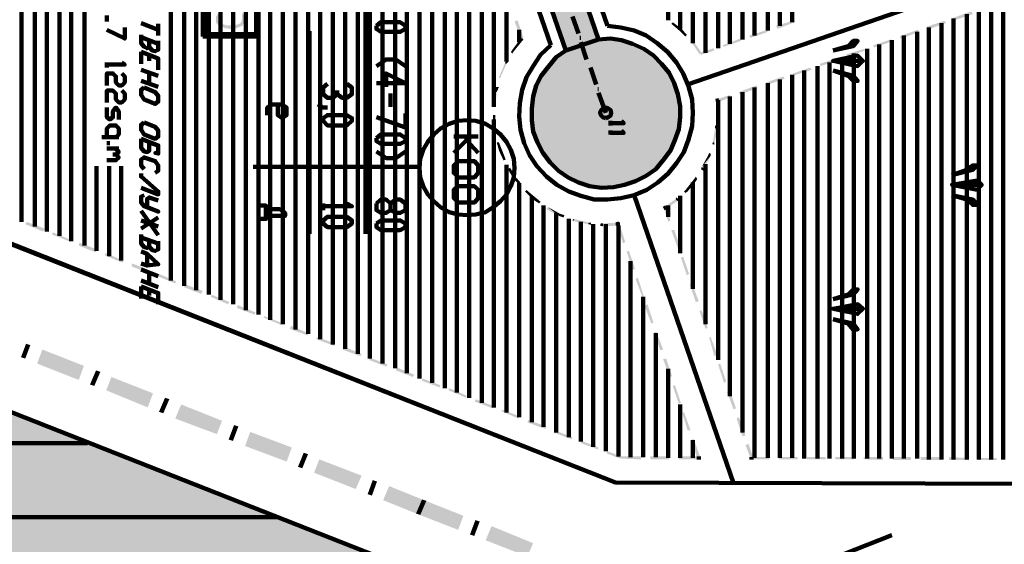
# Model space of a CAD drawing. Units: inches. Extents: x 1 to 396, y -1 to 505.
# Drawn here: x 285 to 322, y 275 to 295 of the extents above; entities that cross this region are included whole.
import ezdxf

# ---------------------------------------------------------------- set-up
doc = ezdxf.new("R2010")
doc.units = ezdxf.units.IN
doc.layers.add('H', color=7, linetype='CONTINUOUS', lineweight=100)
doc.layers.add('P', color=250, linetype='CONTINUOUS', lineweight=100)

msp = doc.modelspace()

# ---------------------------------------------------------------- hatches: boundary and pattern name
at = {"layer": 'H', "linetype": 'CONTINUOUS'}
for color, points in [(0, [(301.667, 307.944), (300.417, 307.5), (306.333, 294.389)]), (0, [(300.417, 307.5), (306.333, 294.389), (305.111, 293.972)]), (1, [(319.611, 295.194), (319.667, 295.111), (320.278, 295.444)]), (1, [(319.667, 295.111), (320.278, 295.444), (320.333, 295.333)]), (0, [(293.111, 295.139), (293.111, 295.222), (293.083, 295.25), (293.083, 295.278), (293.056, 295.306), (293.028, 295.333), (293.028, 295.361), (293, 295.361), (293, 295.111), (292.972, 295.083), (292.972, 295.028), (292.944, 295), (292.917, 294.972), (292.889, 294.972), (292.861, 294.972), (292.833, 294.944), (292.75, 294.944), (292.722, 294.917), (292.556, 294.917), (292.389, 294.917), (292.389, 294.944), (292.306, 294.944), (292.25, 294.972), (292.194, 294.972), (292.167, 295), (292.167, 295.028), (292.139, 295.056), (292.139, 295.111), (292.111, 295.139), (292.111, 295.361), (292.111, 295.333), (292.083, 295.333), (292.056, 295.306), (292.056, 295.278), (292.028, 295.25), (292.028, 295.222), (292.028, 295.194), (292.028, 295.056), (292.028, 295.028), (292.056, 294.972), (292.083, 294.944), (292.111, 294.917), (292.111, 294.889), (292.167, 294.889), (292.167, 294.861), (292.194, 294.833), (292.25, 294.833), (292.333, 294.833), (292.333, 294.806), (292.472, 294.806), (292.5, 294.778), (292.639, 294.778), (292.667, 294.806), (292.806, 294.806), (292.833, 294.833), (292.861, 294.833), (292.889, 294.833), (292.917, 294.861), (292.944, 294.861), (292.972, 294.889), (293, 294.889), (293.028, 294.917), (293.028, 294.944), (293.056, 294.972), (293.083, 295), (293.083, 295.028), (293.111, 295.028), (293.111, 295.111)]), (1, [(303.528, 294.417), (303.194, 295.056), (303.306, 295.111)]), (1, [(303.444, 294.389), (303.528, 294.417), (303.194, 295.056)]), (1, [(312.972, 294.889), (313.028, 294.778), (313.667, 295.111)]), (1, [(313.028, 294.778), (313.667, 295.111), (313.667, 295.028)]), (1, [(318.611, 294.861), (318.639, 294.75), (319.278, 295.083)]), (1, [(318.639, 294.75), (319.278, 295.083), (319.333, 295)]), (1, [(309.389, 294.694), (309.111, 295.028), (309.056, 294.972)]), (1, [(309.444, 294.778), (309.389, 294.694), (309.111, 295.028)]), (1, [(309.583, 294.5), (309.444, 294.778), (309.389, 294.694)]), (1, [(309.639, 294.556), (309.583, 294.5), (309.444, 294.778)]), (1, [(311.972, 294.528), (312.028, 294.444), (312.667, 294.75)]), (1, [(312.028, 294.444), (312.667, 294.75), (312.667, 294.667)]), (1, [(317.611, 294.5), (317.639, 294.417), (318.278, 294.75)]), (1, [(317.639, 294.417), (318.278, 294.75), (318.333, 294.667)]), (1, [(303.444, 294.444), (303.528, 294.389), (303.111, 294)]), (1, [(303.528, 294.389), (303.111, 294), (303.167, 293.944)]), (0, [(306, 294.306), (305.583, 294.167), (305.583, 289.028)]), (0, [(306, 294.306), (306, 288.889), (305.583, 289.028)]), (0, [(306.333, 294.389), (306, 294.306), (306, 288.889)]), (0, [(306.333, 294.389), (306.333, 288.861), (306, 288.889)]), (0, [(306.444, 294.417), (306.333, 294.389), (306.333, 288.861)]), (0, [(306.444, 294.417), (306.444, 288.833), (306.333, 288.861)]), (0, [(306.778, 294.417), (306.444, 294.417), (306.444, 288.833)]), (0, [(306.778, 294.417), (306.778, 288.861), (306.444, 288.833)]), (0, [(306.889, 294.389), (306.778, 294.417), (306.778, 288.861)]), (0, [(306.889, 294.389), (306.889, 288.861), (306.778, 288.861)]), (0, [(307.194, 294.361), (306.889, 294.389), (306.889, 288.861)]), (0, [(307.194, 294.361), (307.194, 288.917), (306.889, 288.861)]), (0, [(307.306, 294.333), (307.194, 294.361), (307.194, 288.917)]), (0, [(307.306, 294.333), (307.306, 288.944), (307.194, 288.917)]), (0, [(307.611, 294.222), (307.306, 294.333), (307.306, 288.944)]), (1, [(310.111, 293.833), (309.889, 294.306), (309.833, 294.25)]), (1, [(310.194, 293.889), (310.111, 293.833), (309.889, 294.306)]), (1, [(310.972, 294.167), (311.028, 294.111), (311.639, 294.417)]), (1, [(311.028, 294.111), (311.639, 294.417), (311.667, 294.333)]), (1, [(316.611, 294.167), (316.639, 294.083), (317.278, 294.389)]), (1, [(316.639, 294.083), (317.278, 294.389), (317.306, 294.306)]), (1, [(303.111, 294), (303.167, 293.944), (303.056, 293.917)]), (1, [(303.167, 293.944), (303.056, 293.917), (303.111, 293.861)]), (0, [(305.111, 293.972), (304.833, 293.778), (304.833, 289.472)]), (0, [(305.111, 293.972), (305.111, 289.306), (304.833, 289.472)]), (0, [(305.194, 294.028), (305.111, 293.972), (305.111, 289.306)]), (0, [(305.194, 294.028), (305.194, 289.222), (305.111, 289.306)]), (0, [(305.583, 294.167), (305.194, 294.028), (305.194, 289.222)]), (0, [(305.583, 294.167), (305.583, 289.028), (305.194, 289.222)]), (0, [(307.611, 294.222), (307.611, 289.028), (307.306, 288.944)]), (0, [(307.722, 294.167), (307.611, 294.222), (307.611, 289.028)]), (0, [(307.722, 294.167), (307.722, 289.083), (307.611, 289.028)]), (0, [(308.028, 294.028), (307.722, 294.167), (307.722, 289.083)]), (0, [(308.028, 294.028), (308.028, 289.25), (307.722, 289.083)]), (0, [(308.111, 293.972), (308.028, 294.028), (308.028, 289.25)]), (0, [(308.111, 293.972), (308.111, 289.278), (308.028, 289.25)]), (0, [(308.389, 293.778), (308.111, 293.972), (308.111, 289.278)]), (1, [(310.139, 293.889), (310.167, 293.806), (310.639, 294.056)]), (1, [(310.167, 293.806), (310.639, 294.056), (310.667, 293.972)]), (1, [(315.611, 293.833), (315.639, 293.722), (316.278, 294.028)]), (1, [(315.639, 293.722), (316.278, 294.028), (316.306, 293.972)]), (1, [(302.889, 293.611), (302.972, 293.556), (302.833, 293.5)]), (0, [(304.75, 293.722), (304.528, 293.472), (304.528, 289.778)]), (0, [(304.75, 293.722), (304.75, 289.556), (304.528, 289.778)]), (0, [(304.833, 293.778), (304.75, 293.722), (304.75, 289.556)]), (0, [(304.833, 293.778), (304.833, 289.472), (304.75, 289.556)]), (0, [(308.389, 293.778), (308.389, 289.472), (308.111, 289.278)]), (0, [(308.472, 293.722), (308.389, 293.778), (308.389, 289.472)]), (0, [(308.472, 293.722), (308.472, 289.528), (308.389, 289.472)]), (0, [(308.694, 293.472), (308.472, 293.722), (308.472, 289.528)]), (1, [(314.611, 293.472), (314.639, 293.389), (315.25, 293.694)]), (1, [(314.639, 293.389), (315.25, 293.694), (315.306, 293.611)]), (1, [(302.833, 293.5), (302.889, 293.472), (302.611, 292.972)]), (1, [(302.889, 293.472), (302.611, 292.972), (302.667, 292.972)]), (1, [(302.972, 293.556), (302.833, 293.5), (302.889, 293.472)]), (0, [(304.472, 293.389), (304.25, 293.111), (304.25, 290.139)]), (0, [(304.472, 293.389), (304.472, 289.889), (304.25, 290.139)]), (0, [(304.528, 293.472), (304.472, 293.389), (304.472, 289.889)]), (0, [(304.528, 293.472), (304.528, 289.778), (304.472, 289.889)]), (0, [(308.694, 293.472), (308.694, 289.806), (308.472, 289.528)]), (0, [(308.75, 293.389), (308.694, 293.472), (308.694, 289.806)]), (0, [(308.75, 293.389), (308.75, 289.861), (308.694, 289.806)]), (0, [(308.972, 293.139), (308.75, 293.389), (308.75, 289.861)]), (1, [(313.611, 293.111), (313.611, 293.028), (314.25, 293.333)]), (1, [(313.611, 293.028), (314.25, 293.333), (314.306, 293.25)]), (1, [(302.667, 292.972), (302.611, 292.972), (302.667, 292.944)]), (0, [(304.194, 293.028), (304.056, 292.75), (304.056, 290.528)]), (0, [(304.194, 293.028), (304.194, 290.25), (304.056, 290.528)]), (0, [(304.25, 293.111), (304.194, 293.028), (304.194, 290.25)]), (0, [(304.25, 293.111), (304.25, 290.139), (304.194, 290.25)]), (0, [(308.972, 293.139), (308.972, 290.139), (308.75, 289.861)]), (0, [(309.028, 293.028), (308.972, 293.139), (308.972, 290.139)]), (0, [(309.028, 293.028), (309.028, 290.222), (308.972, 290.139)]), (0, [(309.167, 292.75), (309.028, 293.028), (309.028, 290.222)]), (1, [(312.611, 292.778), (312.611, 292.667), (313.25, 293)]), (1, [(312.611, 292.667), (313.25, 293), (313.306, 292.917)]), (1, [(302.5, 292.611), (302.611, 292.611), (302.472, 292.444)]), (1, [(302.611, 292.611), (302.472, 292.444), (302.528, 292.417)]), (0, [(304, 292.667), (303.889, 292.333), (303.889, 290.944)]), (0, [(304, 292.667), (304, 290.639), (303.889, 290.944)]), (0, [(304.056, 292.75), (304, 292.667), (304, 290.639)]), (0, [(304.056, 292.75), (304.056, 290.528), (304, 290.639)]), (0, [(309.167, 292.75), (309.167, 290.528), (309.028, 290.222)]), (0, [(309.194, 292.639), (309.167, 292.75), (309.167, 290.528)]), (0, [(309.194, 292.639), (309.194, 290.611), (309.167, 290.528)]), (0, [(309.306, 292.333), (309.194, 292.639), (309.194, 290.611)]), (1, [(311.583, 292.417), (311.611, 292.333), (312.25, 292.667)]), (1, [(311.611, 292.333), (312.25, 292.667), (312.278, 292.556)]), (1, [(302.472, 292.444), (302.528, 292.417), (302.389, 291.917)]), (1, [(302.528, 292.417), (302.389, 291.917), (302.472, 291.917)]), (0, [(303.889, 292.25), (303.833, 291.861), (303.833, 291.361)]), (0, [(303.889, 292.25), (303.889, 291.056), (303.833, 291.361)]), (0, [(303.889, 292.333), (303.889, 292.25), (303.889, 291.056)]), (0, [(303.889, 292.333), (303.889, 290.944), (303.889, 291.056)]), (0, [(309.306, 292.333), (309.306, 290.972), (309.194, 290.611)]), (0, [(309.333, 292.194), (309.306, 292.333), (309.306, 290.972)]), (0, [(309.333, 292.194), (309.333, 291.028), (309.306, 290.972)]), (0, [(309.389, 291.889), (309.333, 292.194), (309.333, 291.028)]), (1, [(310.75, 291.556), (310.833, 292.111), (310.722, 292.083)]), (1, [(310.75, 292.139), (310.778, 292.028), (311.25, 292.306)]), (1, [(310.833, 291.556), (310.75, 291.556), (310.833, 292.111)]), (1, [(310.778, 292.028), (311.25, 292.306), (311.278, 292.222)]), (0, [(303.833, 291.861), (303.833, 291.361), (303.833, 291.806)]), (0, [(309.389, 291.889), (309.389, 291.389), (309.333, 291.028)]), (0, [(309.389, 291.472), (309.389, 291.889), (309.389, 291.389)]), (1, [(302.389, 291.556), (302.472, 291.556), (302.389, 291.333)]), (1, [(302.472, 291.556), (302.389, 291.333), (302.472, 291.333)]), (1, [(310.833, 291.5), (310.75, 291.5), (310.833, 291.556)]), (1, [(310.75, 291.5), (310.833, 291.556), (310.75, 291.556)]), (1, [(302.389, 291.333), (302.472, 291.333), (302.472, 290.861)]), (1, [(302.472, 291.333), (302.472, 290.861), (302.528, 290.889)]), (1, [(310.611, 290.528), (310.806, 291.028), (310.694, 291.056)]), (1, [(310.667, 290.528), (310.611, 290.528), (310.806, 291.028)]), (1, [(310.694, 291.056), (310.806, 291.139), (310.694, 291.167)]), (1, [(310.806, 291.028), (310.694, 291.056), (310.806, 291.139)]), (1, [(302.528, 290.528), (302.611, 290.528), (302.611, 290.222)]), (1, [(302.611, 290.528), (302.611, 290.222), (302.722, 290.25)]), (1, [(302.611, 290.222), (302.722, 290.25), (302.778, 289.861)]), (1, [(302.722, 290.25), (302.778, 289.861), (302.861, 289.889)]), (1, [(310.667, 290.444), (310.583, 290.472), (310.667, 290.528)]), (1, [(310.583, 290.472), (310.667, 290.528), (310.611, 290.528)]), (1, [(310.194, 289.611), (310.528, 290.028), (310.444, 290.056)]), (1, [(310.278, 289.556), (310.194, 289.611), (310.528, 290.028)]), (1, [(310.444, 290.056), (310.528, 290.111), (310.472, 290.139)]), (1, [(310.528, 290.028), (310.444, 290.056), (310.528, 290.111)]), (1, [(302.944, 289.528), (303.028, 289.583), (303.139, 289.194)]), (1, [(303.028, 289.583), (303.139, 289.194), (303.222, 289.25)]), (1, [(310.167, 289.528), (310.278, 289.556), (310.194, 289.611)]), (1, [(310.25, 289.472), (310.167, 289.528), (310.278, 289.556)]), (1, [(303.139, 289.194), (303.222, 289.25), (303.333, 288.972)]), (1, [(303.222, 289.25), (303.333, 288.972), (303.417, 289.028)]), (1, [(309.611, 288.778), (310, 289.111), (309.917, 289.167)]), (1, [(309.917, 289.167), (310.028, 289.167), (309.972, 289.25)]), (1, [(310, 289.111), (309.917, 289.167), (310.028, 289.167)]), (1, [(309.528, 288.694), (309.667, 288.694), (309.611, 288.778)]), (1, [(309.667, 288.694), (309.611, 288.778), (310, 289.111)]), (1, [(303.583, 288.694), (303.639, 288.75), (303.889, 288.389)]), (1, [(303.639, 288.75), (303.889, 288.389), (303.972, 288.472)]), (1, [(303.889, 288.389), (303.972, 288.472), (304.111, 288.25)]), (1, [(303.972, 288.472), (304.111, 288.25), (304.167, 288.306)]), (1, [(308.806, 288.111), (309.278, 288.333), (309.222, 288.417)]), (1, [(309.222, 288.417), (309.333, 288.389), (309.25, 288.472)]), (1, [(309.278, 288.333), (309.222, 288.417), (309.333, 288.389)]), (1, [(309.583, 288.639), (309.528, 288.694), (309.667, 288.694)]), (1, [(304.389, 288.028), (304.444, 288.111), (304.861, 287.778)]), (1, [(304.444, 288.111), (304.861, 287.778), (304.889, 287.861)]), (1, [(309.028, 287.611), (308.778, 288.056), (308.861, 288.111)]), (1, [(308.944, 287.556), (309.028, 287.611), (308.778, 288.056)]), (1, [(308.833, 288.028), (308.806, 288.111), (309.278, 288.333)]), (1, [(304.861, 287.778), (304.889, 287.861), (305.028, 287.722)]), (1, [(304.889, 287.861), (305.028, 287.722), (305.056, 287.806)]), (1, [(284.944, 287.556), (284.889, 287.472), (285.611, 287.306)]), (1, [(284.889, 287.472), (285.611, 287.306), (285.556, 287.194)]), (1, [(305.361, 287.611), (305.389, 287.667), (305.389, 287.583)]), (1, [(305.389, 287.667), (305.389, 287.583), (305.417, 287.667)]), (1, [(305.389, 287.583), (305.417, 287.667), (305.944, 287.472)]), (1, [(305.417, 287.667), (305.944, 287.472), (305.972, 287.528)]), (1, [(305.944, 287.472), (305.972, 287.528), (306.056, 287.444)]), (1, [(305.972, 287.528), (306.056, 287.444), (306.056, 287.528)]), (1, [(306.389, 287.417), (306.417, 287.5), (306.5, 287.389)]), (1, [(306.417, 287.5), (306.5, 287.389), (306.5, 287.5)]), (1, [(306.5, 287.5), (307.056, 287.417), (307.056, 287.528)]), (1, [(306.5, 287.389), (306.5, 287.5), (307.056, 287.417)]), (1, [(307.333, 286.806), (307.028, 287.472), (307.111, 287.5)]), (1, [(307.25, 286.75), (307.333, 286.806), (307.028, 287.472)]), (1, [(285.917, 287.167), (285.889, 287.083), (286.583, 286.889)]), (1, [(285.889, 287.083), (286.583, 286.889), (286.528, 286.833)]), (1, [(309.306, 286.556), (309.389, 286.611), (309.056, 287.25)]), (1, [(309.389, 286.611), (309.056, 287.25), (309.167, 287.25)]), (1, [(286.917, 286.778), (286.889, 286.667), (287.556, 286.528)]), (1, [(286.889, 286.667), (287.556, 286.528), (287.528, 286.417)]), (1, [(287.889, 286.389), (287.861, 286.306), (288.556, 286.111)]), (1, [(287.861, 286.306), (288.556, 286.111), (288.528, 286.028)]), (1, [(307.694, 285.806), (307.389, 286.444), (307.472, 286.472)]), (1, [(307.611, 285.75), (307.694, 285.806), (307.389, 286.444)]), (1, [(309.722, 285.611), (309.417, 286.222), (309.5, 286.25)]), (1, [(309.639, 285.556), (309.722, 285.611), (309.417, 286.222)]), (1, [(288.889, 286), (288.861, 285.889), (289.528, 285.75)]), (1, [(288.861, 285.889), (289.528, 285.75), (289.528, 285.639)]), (1, [(289.889, 285.611), (289.833, 285.528), (290.528, 285.333)]), (1, [(289.833, 285.528), (290.528, 285.333), (290.5, 285.25)]), (1, [(308.028, 284.778), (307.722, 285.417), (307.806, 285.472)]), (1, [(290.861, 285.222), (290.833, 285.111), (291.528, 284.972)]), (1, [(290.833, 285.111), (291.528, 284.972), (291.472, 284.861)]), (1, [(307.972, 284.75), (308.028, 284.778), (307.722, 285.417)]), (1, [(310.083, 284.583), (309.75, 285.222), (309.833, 285.25)]), (1, [(309.972, 284.556), (310.083, 284.583), (309.75, 285.222)]), (1, [(291.861, 284.833), (291.833, 284.75), (292.528, 284.556)]), (1, [(291.833, 284.75), (292.528, 284.556), (292.472, 284.472)]), (1, [(292.833, 284.444), (292.806, 284.333), (293.5, 284.167)]), (1, [(308.389, 283.778), (308.056, 284.417), (308.167, 284.472)]), (1, [(308.306, 283.75), (308.389, 283.778), (308.056, 284.417)]), (1, [(292.806, 284.333), (293.5, 284.167), (293.472, 284.083)]), (1, [(293.833, 284.028), (293.806, 283.972), (294.472, 283.778)]), (1, [(310.417, 283.583), (310.111, 284.222), (310.194, 284.25)]), (1, [(310.333, 283.556), (310.417, 283.583), (310.111, 284.222)]), (1, [(293.806, 283.972), (294.472, 283.778), (294.472, 283.694)]), (1, [(294.833, 283.667), (294.778, 283.556), (295.472, 283.389)]), (1, [(294.778, 283.556), (295.472, 283.389), (295.444, 283.306)]), (1, [(295.806, 283.25), (295.778, 283.167), (296.472, 283)]), (1, [(308.75, 282.778), (308.417, 283.417), (308.5, 283.444)]), (1, [(308.639, 282.75), (308.75, 282.778), (308.417, 283.417)]), (1, [(310.778, 282.583), (310.472, 283.222), (310.528, 283.25)]), (1, [(295.778, 283.167), (296.472, 283), (296.444, 282.917)]), (1, [(296.806, 282.889), (296.75, 282.778), (297.472, 282.611)]), (1, [(310.667, 282.528), (310.778, 282.583), (310.472, 283.222)]), (253, [(285.528, 282.778), (285.333, 282.25), (287.083, 282.167)]), (1, [(296.75, 282.778), (297.472, 282.611), (297.417, 282.528)]), (0, [(300.944, 273.889), (279.389, 282.389), (279.389, 265.167)]), (253, [(285.333, 282.25), (287.083, 282.167), (286.889, 281.639)]), (1, [(297.778, 282.472), (297.75, 282.389), (298.444, 282.222)]), (1, [(297.75, 282.389), (298.444, 282.222), (298.389, 282.139)]), (1, [(309.083, 281.778), (308.75, 282.417), (308.861, 282.444)]), (1, [(309, 281.75), (309.083, 281.778), (308.75, 282.417)]), (1, [(311.111, 281.583), (310.806, 282.222), (310.889, 282.25)]), (1, [(311.028, 281.528), (311.111, 281.583), (310.806, 282.222)]), (1, [(298.778, 282.111), (298.75, 282), (299.444, 281.833)]), (1, [(298.75, 282), (299.444, 281.833), (299.389, 281.75)]), (253, [(288.111, 281.75), (287.917, 281.25), (289.667, 281.139)]), (1, [(299.75, 281.694), (299.722, 281.611), (300.417, 281.444)]), (1, [(299.722, 281.611), (300.417, 281.444), (300.389, 281.361)]), (1, [(309.417, 280.778), (309.111, 281.417), (309.194, 281.444)]), (1, [(309.333, 280.75), (309.417, 280.778), (309.111, 281.417)]), (253, [(287.917, 281.25), (289.667, 281.139), (289.472, 280.611)]), (1, [(300.75, 281.333), (300.722, 281.25), (301.389, 281.056)]), (1, [(300.722, 281.25), (301.389, 281.056), (301.389, 280.972)]), (1, [(311.472, 280.583), (311.139, 281.194), (311.25, 281.25)]), (1, [(311.389, 280.528), (311.472, 280.583), (311.139, 281.194)]), (253, [(290.722, 280.722), (290.5, 280.194), (292.25, 280.111)]), (1, [(301.75, 280.917), (301.694, 280.833), (302.389, 280.667)]), (1, [(301.694, 280.833), (302.389, 280.667), (302.361, 280.583)]), (1, [(302.722, 280.528), (302.694, 280.472), (303.389, 280.278)]), (1, [(302.694, 280.472), (303.389, 280.278), (303.333, 280.194)]), (1, [(309.778, 279.75), (309.472, 280.389), (309.528, 280.444)]), (1, [(309.667, 279.75), (309.778, 279.75), (309.472, 280.389)]), (253, [(290.5, 280.194), (292.25, 280.111), (292.056, 279.611)]), (1, [(303.722, 280.139), (303.667, 280.056), (304.389, 279.889)]), (1, [(303.667, 280.056), (304.389, 279.889), (304.333, 279.806)]), (1, [(311.833, 279.556), (311.5, 280.194), (311.583, 280.25)]), (1, [(311.722, 279.528), (311.833, 279.556), (311.5, 280.194)]), (253, [(293.306, 279.694), (293.111, 279.167), (294.861, 279.111)]), (1, [(304.694, 279.75), (304.667, 279.667), (305.361, 279.5)]), (1, [(304.667, 279.667), (305.361, 279.5), (305.333, 279.417)]), (1, [(305.694, 279.361), (305.667, 279.278), (306.333, 279.111)]), (1, [(305.667, 279.278), (306.333, 279.111), (306.333, 279.028)]), (1, [(310.139, 278.75), (309.806, 279.389), (309.889, 279.444)]), (1, [(310.028, 278.694), (310.139, 278.75), (309.806, 279.389)]), (1, [(312.111, 278.75), (311.833, 279.194), (311.944, 279.25)]), (253, [(293.111, 279.167), (294.861, 279.111), (294.667, 278.583)]), (1, [(306.667, 278.972), (306.639, 278.889), (307.167, 278.778)]), (1, [(306.639, 278.889), (307.167, 278.778), (307.139, 278.694)]), (1, [(312.028, 278.694), (312.111, 278.75), (311.833, 279.194)]), (253, [(295.889, 278.667), (295.694, 278.167), (297.472, 278.056)]), (1, [(307.167, 278.778), (307.167, 278.694), (307.917, 278.778)]), (1, [(307.167, 278.694), (307.917, 278.778), (307.917, 278.667)]), (1, [(308.278, 278.778), (308.278, 278.667), (308.972, 278.778)]), (1, [(308.278, 278.667), (308.972, 278.778), (308.972, 278.667)]), (1, [(309.333, 278.778), (309.333, 278.667), (310.083, 278.778)]), (1, [(309.333, 278.667), (310.083, 278.778), (310.083, 278.667)]), (1, [(312.722, 278.667), (312.722, 278.75), (312.056, 278.667)]), (1, [(312.722, 278.75), (312.056, 278.667), (312.056, 278.75)]), (1, [(313.778, 278.667), (313.778, 278.75), (313.083, 278.667)]), (1, [(313.778, 278.75), (313.083, 278.667), (313.083, 278.75)]), (1, [(314.833, 278.667), (314.833, 278.75), (314.139, 278.667)]), (1, [(314.833, 278.75), (314.139, 278.667), (314.139, 278.75)]), (1, [(315.889, 278.667), (315.889, 278.75), (315.194, 278.667)]), (1, [(315.889, 278.75), (315.194, 278.667), (315.194, 278.75)]), (1, [(316.972, 278.639), (316.972, 278.75), (316.25, 278.667)]), (1, [(316.972, 278.75), (316.25, 278.667), (316.25, 278.75)]), (1, [(318.028, 278.639), (318.028, 278.75), (317.333, 278.639)]), (1, [(318.028, 278.75), (317.333, 278.639), (317.333, 278.75)]), (1, [(319.111, 278.639), (319.111, 278.75), (318.389, 278.639)]), (1, [(319.111, 278.75), (318.389, 278.639), (318.389, 278.75)]), (1, [(320.167, 278.722), (319.444, 278.639), (319.444, 278.75)]), (1, [(320.167, 278.639), (320.167, 278.722), (319.444, 278.639)]), (1, [(321.222, 278.639), (321.222, 278.722), (320.5, 278.639)]), (1, [(321.222, 278.722), (320.5, 278.639), (320.5, 278.722)]), (253, [(295.694, 278.167), (297.472, 278.056), (297.25, 277.556)]), (253, [(298.5, 277.667), (298.278, 277.139), (299.806, 277.139)]), (253, [(298.278, 277.139), (299.806, 277.139), (299.583, 276.611)]), (253, [(299.806, 277.139), (299.583, 276.611), (301.278, 276.556)]), (253, [(299.583, 276.611), (301.278, 276.556), (301.083, 276.028)]), (253, [(302.333, 276.167), (302.111, 275.639), (303.889, 275.528)]), (253, [(302.111, 275.639), (303.889, 275.528), (303.667, 275.028)])]:
    msp.add_hatch(color=color, dxfattribs=at).paths.add_polyline_path(points)

# ---------------------------------------------------------------- linework, layer by layer
at = {"layer": 'P', "color": 0, "linetype": 'CONTINUOUS'}
for points in [[(207.194, 317.139), (242.111, 303.389), (251.528, 299.667), (275.528, 290.222), (300.972, 280.167), (306.972, 277.806), (330.139, 277.722), (342.361, 294.389), (338.889, 296.278), (338.111, 302.917), (337.694, 306.333), (339.472, 328.972)], [(313.111, 312.472), (313.111, 294.889)], [(313.583, 312.639), (313.583, 295.028)], [(311.722, 312), (311.722, 294.389)], [(312.167, 312.167), (312.167, 294.528)], [(312.667, 312.333), (312.667, 294.722)], [(311.25, 311.833), (311.25, 294.222)], [(309.861, 311.361), (309.861, 294.25)], [(310.333, 311.361), (310.333, 293.889)], [(308.944, 311.028), (308.944, 295.111)], [(309.389, 311.194), (309.389, 294.75)], [(310.806, 311.167), (310.806, 294.056)], [(306.333, 294.389), (301.667, 307.944)], [(298.722, 307.306), (298.722, 282.083)], [(305.111, 293.972), (300.417, 307.5)], [(297.333, 306.833), (297.333, 282.611)], [(297.778, 306.972), (297.778, 282.444)], [(298.25, 307.139), (298.25, 282.25)], [(299.167, 306.861), (299.167, 281.889)], [(296.389, 306.5), (296.389, 282.972)], [(296.861, 306.667), (296.861, 282.806)], [(295.472, 306.167), (295.472, 283.361)], [(295.917, 306.333), (295.917, 283.167)], [(294.528, 305.861), (294.528, 283.722)], [(295, 306.028), (295, 283.528)], [(293.139, 305.389), (293.139, 284.25)], [(293.611, 305.528), (293.611, 284.083)], [(294.056, 305.694), (294.056, 283.889)], [(299.639, 305.5), (299.639, 281.694)], [(292.194, 305.056), (292.194, 284.639)], [(292.667, 305.222), (292.667, 284.472)], [(291.278, 304.75), (291.278, 285)], [(291.75, 304.889), (291.75, 284.833)], [(290.333, 304.417), (290.333, 285.361)], [(290.833, 304.583), (290.833, 285.167)], [(300.111, 304.167), (300.111, 281.528)], [(287.111, 303.278), (287.111, 286.667)], [(286.167, 302.972), (286.167, 287.028)], [(286.611, 303.111), (286.611, 286.833)], [(300.583, 302.833), (300.583, 281.333)], [(284.75, 302.472), (284.75, 287.556)], [(285.25, 302.611), (285.25, 287.389)], [(285.694, 302.444), (285.694, 287.194)], [(301.028, 301.472), (301.028, 281.167)], [(301.5, 300.139), (301.5, 280.972)], [(301.972, 298.806), (301.972, 280.778)], [(302.417, 297.444), (302.417, 291.861)], [(291.528, 294.5), (293.611, 294.5), (293.611, 296.556), (291.528, 296.556), (291.528, 294.5)], [(291.611, 294.583), (293.528, 294.583), (293.528, 296.5), (291.611, 296.5), (291.611, 294.583)], [(302.889, 296.111), (302.889, 293.556)], [(321.472, 295.806), (321.472, 278.667)], [(320.556, 295.472), (320.556, 278.667)], [(321.028, 295.639), (321.028, 278.667)], [(287.944, 295.278), (287.944, 295.056)], [(319.611, 295.167), (319.611, 278.667)], [(320.111, 295.333), (320.111, 278.667)], [(288.611, 294.833), (288.611, 294.417), (287.944, 294.75)], [(303.361, 294.75), (303.361, 294.278)], [(318.694, 294.833), (318.694, 278.667)], [(319.167, 295), (319.167, 278.667)], [(305.111, 293.972), (304.75, 293.722), (304.472, 293.389), (304.194, 293.028), (304, 292.667), (303.889, 292.25), (303.833, 291.806), (303.833, 291.361), (303.889, 290.944), (304.056, 290.528), (304.25, 290.139), (304.528, 289.778), (304.833, 289.472), (305.194, 289.222), (305.583, 289.028), (306, 288.889), (306.444, 288.833), (306.889, 288.861), (307.306, 288.944), (307.722, 289.083), (308.111, 289.278), (308.472, 289.528), (308.75, 289.861), (309.028, 290.222), (309.194, 290.611), (309.333, 291.028), (309.389, 291.472), (309.389, 291.889), (309.306, 292.333), (309.167, 292.75), (308.972, 293.139), (308.694, 293.472), (308.389, 293.778), (308.028, 294.028), (307.611, 294.222), (307.194, 294.361), (306.778, 294.417), (306.333, 294.389)], [(306.333, 294.389), (305.111, 293.972)], [(317.306, 294.361), (317.306, 278.694)], [(317.75, 294.528), (317.75, 278.694)], [(318.25, 294.667), (318.25, 278.694)], [(316.389, 294.028), (316.389, 278.694)], [(316.833, 294.194), (316.833, 278.694)], [(315.444, 293.694), (315.444, 278.694)], [(315.889, 293.861), (315.889, 278.694)], [(288.5, 293.528), (288.611, 293.444), (287.944, 293.444)], [(287.944, 293.528), (287.944, 293.333)], [(314.028, 293.222), (314.028, 278.694)], [(314.528, 293.389), (314.528, 278.694)], [(314.972, 293.528), (314.972, 278.694)], [(288.5, 293.111), (288.611, 293), (288.611, 292.778), (288.5, 292.667), (288.389, 292.667), (288.278, 292.778), (288.278, 293), (288.167, 293.111), (287.944, 293.111), (287.944, 292.667)], [(313.111, 292.889), (313.111, 278.722)], [(313.583, 293.056), (313.583, 278.722)], [(288.5, 292.472), (288.611, 292.361), (288.611, 292.139), (288.5, 292.028), (288.389, 292.028), (288.278, 292.139), (288.278, 292.361), (288.167, 292.472), (287.944, 292.472), (287.944, 292.028)], [(312.167, 292.583), (312.167, 278.722)], [(312.667, 292.75), (312.667, 278.722)], [(310.806, 292.111), (310.806, 282.389)], [(311.25, 292.25), (311.25, 281.028)], [(311.722, 292.417), (311.722, 279.667)], [(287.944, 291.833), (287.944, 291.472), (288.056, 291.389), (288.167, 291.472), (288.167, 291.694), (288.278, 291.833), (288.389, 291.694), (288.389, 291.389)], [(302.417, 291.389), (302.417, 280.611)], [(288.278, 290.722), (288.389, 290.833), (288.389, 291.056), (288.278, 291.167), (288.056, 291.167), (287.944, 291.056), (287.944, 290.722)], [(287.75, 290.722), (288.389, 290.722)], [(287.944, 290.5), (288.056, 290.5)], [(287.944, 290.306), (288.389, 290.306)], [(288.278, 290.306), (288.389, 290.167), (288.278, 290.083), (288.167, 290.083)], [(288.278, 290.083), (288.389, 289.972), (288.278, 289.861), (287.944, 289.861)], [(287.556, 289.639), (287.556, 286.472)], [(288.028, 289.639), (288.028, 286.278)], [(288.472, 289.639), (288.472, 286.111)], [(302.889, 289.694), (302.889, 280.417)], [(310.333, 289.722), (310.333, 283.722)], [(303.361, 289), (303.361, 280.25)], [(309.861, 289.028), (309.861, 285.056)], [(303.833, 288.5), (303.833, 280.056)], [(309.389, 288.528), (309.389, 286.389)], [(304.278, 288.167), (304.278, 279.889)], [(308.944, 288.167), (308.944, 287.75)], [(304.75, 287.889), (304.75, 279.667)], [(305.222, 287.667), (305.222, 279.5)], [(305.667, 287.556), (305.667, 279.333)], [(306.139, 287.472), (306.139, 279.139)], [(306.611, 287.472), (306.611, 278.972)], [(307.083, 287.417), (307.083, 278.778)], [(307.528, 286.083), (307.528, 278.75)], [(308, 284.75), (308, 278.75)], [(308.472, 283.389), (308.472, 278.75)], [(278.333, 282.722), (279.389, 282.389), (300.944, 273.889), (307.556, 271.25), (318.694, 271.861)], [(308.944, 282.056), (308.944, 278.722)], [(309.389, 280.722), (309.389, 278.722)], [(277.528, 279.278), (287.222, 279.278)], [(309.861, 279.389), (309.861, 278.722)], [(276.861, 276.5), (294.306, 276.5)]]:
    msp.add_lwpolyline(points, dxfattribs=at)
at = {"layer": 'P', "color": 1, "linetype": 'CONTINUOUS'}
for points in [[(306.667, 294.889), (301.944, 308.528)], [(304.556, 294.167), (299.833, 307.806)], [(261.139, 295.889), (298.361, 281.194)], [(305.583, 294.611), (305.361, 295.25)], [(304.556, 294.167), (304.167, 293.806), (303.889, 293.389), (303.639, 292.972), (303.472, 292.5), (303.389, 292), (303.361, 291.5), (303.417, 291), (303.556, 290.5), (303.75, 290.056), (304.028, 289.639), (304.389, 289.25), (304.778, 288.944), (305.222, 288.694), (305.667, 288.528), (306.167, 288.389), (306.667, 288.389), (307.167, 288.444), (307.667, 288.556), (308.139, 288.75), (308.556, 289.028), (308.944, 289.361), (309.25, 289.75), (309.528, 290.167), (309.694, 290.639), (309.833, 291.139), (309.861, 291.639), (309.833, 292.139), (309.694, 292.639), (309.5, 293.111), (309.25, 293.528), (308.917, 293.917), (308.528, 294.25), (308.111, 294.528), (307.667, 294.722), (307.167, 294.833), (306.667, 294.889)], [(305.639, 294.444), (305.667, 294.444)], [(305.889, 293.639), (305.667, 294.278)], [(305.972, 293.5), (305.972, 293.5)], [(306.25, 292.694), (306.028, 293.333)], [(306.306, 292.528), (306.333, 292.528)], [(306.611, 291.639), (306.333, 292.389)], [(310.833, 292.111), (310.722, 292.083)], [(306.611, 291.444), (306.694, 291.472), (306.778, 291.528), (306.806, 291.639), (306.778, 291.75), (306.694, 291.806), (306.611, 291.833), (306.5, 291.806), (306.444, 291.75), (306.389, 291.639), (306.444, 291.528), (306.5, 291.472), (306.611, 291.444)], [(307.194, 291.333), (307.278, 291.25), (306.778, 291.25)], [(306.778, 291.333), (306.778, 291.167)], [(307.194, 290.972), (307.278, 290.889), (306.778, 290.889)], [(306.778, 290.972), (306.778, 290.833)], [(308.778, 288.056), (308.861, 288.111)], [(307.028, 287.472), (307.111, 287.5)], [(307.056, 287.417), (307.056, 287.528)], [(298.361, 281.194), (306.972, 277.806), (330.139, 277.722), (336.556, 286.472)], [(310.083, 278.778), (310.083, 278.667)], [(312.056, 278.667), (312.056, 278.75)]]:
    msp.add_lwpolyline(points, dxfattribs=at)
at = {"layer": 'P', "color": 5, "linetype": 'CONTINUOUS'}
for points in [[(309.667, 292.694), (331.75, 300.333)], [(297.611, 296.889), (297.611, 287.111)], [(289.861, 294.75), (289.222, 295)], [(289.861, 294.972), (289.861, 294.528)], [(295.528, 294.694), (295.528, 287.111)], [(298.028, 294.889), (298.194, 295.028), (298.917, 295.028), (299.111, 294.889), (299.111, 294.778), (298.917, 294.667), (298.194, 294.667), (298.028, 294.778), (298.028, 294.889)], [(289.222, 294.556), (289.222, 294.25), (289.333, 294.111), (289.444, 294.056), (289.528, 294.111), (289.528, 294.333)], [(289.861, 294.222), (289.222, 294.472)], [(289.528, 294.111), (289.639, 293.972), (289.75, 293.944), (289.861, 294), (289.861, 294.333)], [(289.222, 293.917), (289.861, 293.667), (289.861, 293.25)], [(289.222, 293.917), (289.222, 293.472)], [(289.528, 293.806), (289.528, 293.583)], [(299.111, 293.389), (298.75, 293.639), (298.389, 293.639), (298.028, 293.389)], [(289.222, 293.25), (289.861, 293.028)], [(289.861, 292.611), (289.222, 292.833)], [(289.528, 293.139), (289.528, 292.722)], [(298.389, 292.611), (298.389, 293.111), (299.111, 292.75), (298.028, 292.75)], [(289.333, 292.583), (289.75, 292.417), (289.861, 292.278), (289.861, 292.056), (289.75, 291.972), (289.333, 292.139), (289.222, 292.306), (289.222, 292.5), (289.333, 292.583)], [(296.556, 292.333), (296.389, 292.194), (296.194, 292.194), (296.028, 292.333), (296.028, 292.583), (296.194, 292.722)], [(296.917, 292.722), (297.111, 292.583), (297.111, 292.333), (296.917, 292.194), (296.75, 292.194), (296.556, 292.333), (296.556, 292.472)], [(298.556, 292.361), (298.556, 291.861)], [(294.333, 291.944), (294.333, 291.556), (294.5, 291.444), (294.667, 291.556), (294.667, 291.833), (294.5, 291.944), (294.139, 291.944), (293.944, 291.833), (293.944, 291.556)], [(296.194, 291.833), (296.028, 291.833), (295.833, 291.944)], [(296.028, 291.444), (296.194, 291.556), (296.917, 291.556), (297.111, 291.444), (297.111, 291.333), (296.917, 291.167), (296.194, 291.167), (296.028, 291.333), (296.028, 291.444)], [(299.111, 291.611), (299.111, 291.083), (298.028, 291.472)], [(301.417, 287.806), (301.75, 287.833), (302.111, 287.917), (302.389, 288.111), (302.667, 288.333), (302.889, 288.583), (303.056, 288.889), (303.167, 289.222), (303.194, 289.583), (303.167, 289.917), (303.056, 290.25), (302.889, 290.556), (302.667, 290.833), (302.389, 291.056), (302.111, 291.222), (301.75, 291.333), (301.417, 291.361), (301.083, 291.333), (300.75, 291.222), (300.417, 291.056), (300.167, 290.833), (299.944, 290.556), (299.778, 290.25), (299.667, 289.917), (299.639, 289.583), (299.667, 289.222), (299.778, 288.889), (299.944, 288.583), (300.167, 288.333), (300.417, 288.111), (300.75, 287.917), (301.083, 287.833), (301.417, 287.806)], [(289.333, 291.278), (289.75, 291.111), (289.861, 290.972), (289.861, 290.75), (289.75, 290.667), (289.333, 290.833), (289.222, 291), (289.222, 291.194), (289.333, 291.278)], [(289.222, 290.667), (289.861, 290.417), (289.861, 290.111), (289.75, 290.139), (289.861, 290.111), (289.861, 290.417), (289.528, 290.528), (289.528, 290.222), (289.444, 290.167), (289.333, 290.194), (289.222, 290.333), (289.222, 290.667)], [(298.028, 290.694), (298.194, 290.833), (298.917, 290.833), (299.111, 290.694), (299.111, 290.583), (298.917, 290.472), (298.194, 290.472), (298.028, 290.583), (298.028, 290.694)], [(300.917, 290.75), (301.833, 290.75)], [(301.833, 290.139), (301.389, 290.611), (301.389, 290.75)], [(301.389, 290.611), (300.917, 290.139)], [(289.333, 289.528), (289.222, 289.667), (289.222, 289.889), (289.333, 289.972), (289.75, 289.833), (289.861, 289.667), (289.861, 289.472), (289.75, 289.389)], [(299.111, 290.194), (298.75, 289.944), (298.389, 289.944), (298.028, 290.194)], [(299.583, 289.611), (293.417, 289.611)], [(301.083, 289.833), (301.694, 289.833), (301.833, 289.667), (301.833, 289.389), (301.694, 289.222), (301.083, 289.222), (300.917, 289.389), (300.917, 289.667), (301.083, 289.833)], [(289.222, 289.361), (289.222, 289.25), (289.861, 288.694), (289.861, 288.583), (289.222, 288.833)], [(301.083, 288.889), (301.694, 288.889), (301.833, 288.75), (301.833, 288.444), (301.694, 288.278), (301.083, 288.278), (300.917, 288.444), (300.917, 288.75), (301.083, 288.889)], [(289.333, 288.556), (289.222, 288.5), (289.222, 288.278), (289.333, 288.139), (289.861, 287.944), (289.444, 288.111), (289.444, 288.417), (289.528, 288.472), (289.861, 288.361)], [(307.667, 288.556), (311.389, 277.778)], [(293.694, 288.167), (293.889, 288.167), (293.889, 288.028), (294.417, 288.028), (294.611, 287.889), (294.611, 287.778), (293.889, 287.778), (293.889, 288.028), (293.889, 287.667), (293.694, 287.667)], [(296.917, 288.25), (297.111, 288.139), (296.028, 288.139)], [(296.028, 288.25), (296.028, 288)], [(298.028, 288.25), (298.194, 288.389), (298.389, 288.389), (298.556, 288.25), (298.556, 288), (298.75, 287.889), (298.917, 287.889), (299.111, 288), (299.111, 288.25), (298.917, 288.389), (298.75, 288.389), (298.556, 288.25)], [(298.556, 288), (298.389, 287.889), (298.194, 287.889), (298.028, 288), (298.028, 288.25)], [(289.222, 287.972), (289.861, 287.056)], [(289.861, 287.722), (289.222, 287.306)], [(296.028, 287.611), (296.194, 287.75), (296.917, 287.75), (297.111, 287.611), (297.111, 287.5), (296.917, 287.361), (296.194, 287.361), (296.028, 287.5), (296.028, 287.611)], [(289.861, 287.389), (289.222, 287.611)], [(298.028, 287.5), (298.194, 287.611), (298.917, 287.611), (299.111, 287.5), (299.111, 287.361), (298.917, 287.25), (298.194, 287.25), (298.028, 287.361), (298.028, 287.5)], [(289.222, 287.083), (289.222, 286.75), (289.333, 286.611), (289.444, 286.583), (289.528, 286.639), (289.528, 286.861)], [(289.861, 286.75), (289.222, 286.972)], [(289.528, 286.639), (289.639, 286.5), (289.75, 286.472), (289.861, 286.528), (289.861, 286.833)], [(289.222, 286.444), (289.444, 286.361), (289.861, 285.972), (289.444, 285.917), (289.222, 286)], [(289.444, 286.361), (289.444, 285.917)], [(289.222, 285.778), (289.861, 285.528)], [(289.528, 285.667), (289.528, 285.25)], [(289.861, 285.111), (289.222, 285.361)], [(289.222, 285.139), (289.861, 284.889), (289.861, 284.472)], [(289.222, 285.139), (289.222, 284.694)], [(289.528, 285.028), (289.528, 284.806)]]:
    msp.add_lwpolyline(points, dxfattribs=at)
at = {"layer": 'P', "color": 253, "linetype": 'CONTINUOUS'}
for points in [[(315.111, 293.972), (315.861, 294.139), (316.028, 294.333), (315.861, 294.333), (315.667, 294.139), (315.111, 293.972)], [(315.111, 293.583), (316.028, 293.778), (316.222, 293.583), (316.028, 293.389), (315.111, 293.583), (316.222, 293.583)], [(315.111, 293.222), (315.861, 293.028), (316.028, 292.833), (315.861, 292.833), (315.667, 293.028), (315.111, 293.222)], [(319.556, 289.306), (320.333, 289.5), (320.5, 289.667), (320.333, 289.667), (320.111, 289.5), (319.556, 289.306)], [(319.556, 288.944), (320.5, 289.111), (320.667, 288.944), (320.5, 288.75), (319.556, 288.944), (320.667, 288.944)], [(319.556, 288.556), (320.333, 288.389), (320.5, 288.194), (320.333, 288.194), (320.111, 288.389), (319.556, 288.556)], [(315.111, 284.667), (315.861, 284.833), (316.028, 285.028), (315.861, 285.028), (315.667, 284.833), (315.111, 284.667)], [(315.111, 284.306), (316.028, 284.472), (316.222, 284.306), (316.028, 284.111), (315.111, 284.306), (316.222, 284.306)], [(315.111, 283.917), (315.861, 283.75), (316.028, 283.528), (315.861, 283.528), (315.667, 283.75), (315.111, 283.917)], [(285, 282.972), (284.806, 282.472)], [(287.611, 281.972), (287.389, 281.444)], [(290.194, 280.944), (289.972, 280.417)], [(292.778, 279.917), (292.583, 279.389)], [(295.389, 278.889), (295.167, 278.361)], [(297.972, 277.861), (297.778, 277.333)], [(299.806, 277.139), (299.583, 276.611)], [(301.806, 276.361), (301.611, 275.833)], [(314.583, 274.75), (317.306, 275.833)]]:
    msp.add_lwpolyline(points, dxfattribs=at)

doc.saveas('drawing.dxf')
